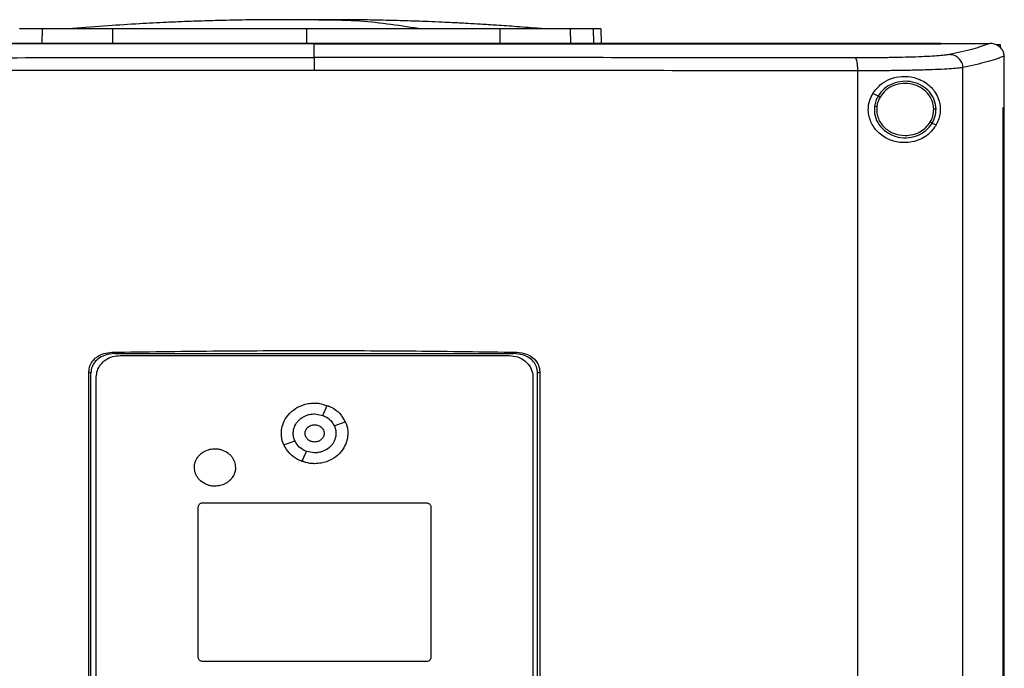
# Model space of a CAD drawing. Extents: x 0.4 to 10.6, y 0.4 to 8.1.
# Drawn here: x 6.9 to 7.4, y 4.1 to 4.4 of the extents above; entities that cross this region are included whole.
import ezdxf

# ---------------------------------------------------------------- set-up
doc = ezdxf.new("R2010")
doc.units = 0
doc.linetypes.add('SLD-SOLID', pattern=[0])
doc.layers.get('0').update_dxf_attribs({"linetype": 'CONTINUOUS'})

msp = doc.modelspace()

# ---------------------------------------------------------------- linework, layer by layer
at = {"color": 8, "linetype": 'SLD-SOLID'}
for p, q in [((6.99983, 4.3835), (6.99423, 4.38331)), ((6.86683, 4.37161), (6.86701, 4.37901)), ((6.90245, 4.37161), (6.90251, 4.37901)), ((6.99983, 4.37901), (6.99983, 4.37161)), ((7.09715, 4.37901), (7.09721, 4.37161)), ((7.13264, 4.37901), (7.13283, 4.37161)), ((7.14412, 4.37901), (7.14431, 4.37161))]:
    msp.add_line(p, q, dxfattribs=at)
at = {"color": 7, "linetype": 'SLD-SOLID'}
for p, q in [((7.00454, 4.38339), (6.99983, 4.3835)), ((6.88222, 4.37911), (6.8816, 4.37904)), ((7.14798, 4.37901), (7.14817, 4.37161)), ((7.00385, 4.37154), (7.00385, 4.37148)), ((7.00385, 4.36449), (7.00385, 4.37148)), ((7.31912, 4.37153), (7.31912, 4.37161)), ((7.31912, 4.37147), (7.31912, 4.37153)), ((7.3439, 4.37159), (7.34378, 4.37159)), ((7.34749, 4.37105), (7.34898, 4.37105)), ((7.34898, 4.37105), (7.34898, 4.36954)), ((7.35107, 4.36517), (7.35107, 4.365)), ((7.35107, 4.33946), (7.35107, 4.365)), ((7.27734, 3.77647), (7.27734, 4.35783)), ((7.3303, 3.7748), (7.3303, 4.3595)), ((7.28495, 4.34647), (7.28755, 4.34517)), ((7.35048, 3.79484), (7.35048, 4.33946)), ((7.35048, 4.33946), (7.35051, 4.33946)), ((7.35051, 3.79484), (7.35051, 4.33946)), ((7.35051, 4.33946), (7.35109, 4.33946)), ((7.35109, 3.79484), (7.35109, 4.33946)), ((7.31487, 4.33156), (7.31681, 4.33059)), ((6.9019, 4.21622), (6.90346, 4.21556)), ((6.90346, 4.21556), (7.10424, 4.21556)), ((6.90606, 4.21458), (7.10191, 4.21458)), ((7.10424, 4.21556), (7.1058, 4.21622)), ((6.89038, 3.9281), (6.89038, 4.20619)), ((6.89145, 4.20574), (6.89038, 4.20619)), ((6.89145, 3.92856), (6.89145, 4.20574)), ((6.89412, 3.93137), (6.89412, 4.20369)), ((7.11386, 4.20369), (7.11386, 3.93137)), ((7.11732, 4.20619), (7.11624, 4.20574)), ((7.11624, 3.92856), (7.11624, 4.20574)), ((7.11732, 4.20619), (7.11732, 3.9281)), ((7.0081, 4.18446), (7.01038, 4.18949)), ((7.00399, 4.18521), (7.0081, 4.18447)), ((7.01392, 4.17916), (7.01943, 4.18124)), ((6.98855, 4.16957), (6.99406, 4.17166)), ((6.99759, 4.16132), (6.99988, 4.16635)), ((7.00399, 4.16561), (6.99988, 4.16635)), ((6.94545, 4.06275), (6.94545, 4.13833)), ((6.94784, 4.14051), (7.06013, 4.14051)), ((7.06251, 4.13833), (7.06251, 4.06275)), ((7.06013, 4.06057), (6.94784, 4.06057))]:
    msp.add_line(p, q, dxfattribs=at)
for points, knots in [([(6.98514, 4.38355), (6.98033, 4.38353), (6.97133, 4.38348), (6.95877, 4.38323), (6.94805, 4.38293), (6.9385, 4.38259), (6.92795, 4.38214), (6.91512, 4.38147), (6.89936, 4.38048), (6.88816, 4.37958), (6.88222, 4.37911)], [0, 0, 0, 0, 0.13988, 0.261969, 0.366085, 0.452529, 0.540292, 0.673169, 0.826403, 1, 1, 1, 1]), ([(6.99445, 4.38356), (6.99313, 4.38356), (6.99033, 4.38356), (6.98655, 4.38355), (6.98338, 4.38355), (6.98243, 4.38354), (6.98193, 4.38354)], [0, 0, 0, 0, 0.214486, 0.4524455, 0.7141986, 1, 1, 1, 1]), ([(6.99983, 4.3835), (6.99963, 4.38351), (6.99922, 4.38352), (6.99807, 4.38353), (6.99658, 4.38354), (6.99481, 4.38355), (6.99284, 4.38355), (6.99079, 4.38356), (6.98874, 4.38356), (6.98757, 4.38356), (6.98696, 4.38356)], [0, 0, 0, 0, 0.104454, 0.21117, 0.32228, 0.439662, 0.564925, 0.699389, 0.844129, 1, 1, 1, 1]), ([(6.99983, 4.3835), (6.99965, 4.38351), (6.9993, 4.38353), (6.99798, 4.38355), (6.99615, 4.38356), (6.99451, 4.38356), (6.99369, 4.38356)], [0, 0, 0, 0, 0.244243, 0.490827, 0.742027, 1, 1, 1, 1]), ([(7.00597, 4.38356), (7.00514, 4.38356), (7.0035, 4.38356), (7.00166, 4.38355), (7.00035, 4.38353), (7, 4.38351), (6.99983, 4.3835)], [0, 0, 0, 0, 0.258062, 0.509275, 0.755822, 1, 1, 1, 1]), ([(7.00571, 4.38355), (7.00538, 4.38355), (7.00446, 4.38355), (7.00301, 4.38354), (7.00155, 4.38353), (7.00042, 4.38352), (7.00002, 4.38351), (6.99983, 4.3835)], [0, 0, 0, 0, 0.125865, 0.359091, 0.579965, 0.792207, 1, 1, 1, 1]), ([(7.01818, 4.38354), (7.01767, 4.38354), (7.01668, 4.38355), (7.01343, 4.38355), (7.00958, 4.38356), (7.00674, 4.38356), (7.00539, 4.38356)], [0, 0, 0, 0, 0.287313, 0.549518, 0.786941, 1, 1, 1, 1]), ([(7.05621, 4.37911), (7.0457, 4.3807), (7.02897, 4.38323), (7.01219, 4.38333), (7.00596, 4.38336)], [0, 0, 0, 0, 0.628205, 1, 1, 1, 1]), ([(7.01256, 4.38356), (7.01196, 4.38356), (7.01096, 4.38356), (7.00974, 4.38356), (7.00926, 4.38356)], [0, 0, 0, 0, 0.60534, 1, 1, 1, 1]), ([(7.11744, 4.37911), (7.11351, 4.37943), (7.10632, 4.38001), (7.09625, 4.38071), (7.08805, 4.38123), (7.08174, 4.38159), (7.07697, 4.38185), (7.07276, 4.38207), (7.06759, 4.38231), (7.06063, 4.38261), (7.05177, 4.38293), (7.04102, 4.38323), (7.02838, 4.38347), (7.01934, 4.38353), (7.01451, 4.38355)], [0, 0, 0, 0, 0.117534, 0.215373, 0.294247, 0.354734, 0.397435, 0.431485, 0.481778, 0.549939, 0.635894, 0.739579, 0.860948, 1, 1, 1, 1]), ([(6.86701, 4.37901), (6.86577, 4.37901), (6.8633, 4.37901), (6.85915, 4.37901), (6.85698, 4.37901), (6.85554, 4.37901)], [0, 0, 0, 0, 0.253924, 0.507848, 1, 1, 1, 1]), ([(6.90251, 4.37901), (6.89965, 4.37901), (6.89386, 4.37901), (6.88605, 4.37901), (6.87908, 4.37901), (6.8737, 4.37901), (6.86961, 4.37901), (6.86788, 4.37901), (6.86701, 4.37901)], [0, 0, 0, 0, 0.175425, 0.355938, 0.531363, 0.711869, 0.854588, 1, 1, 1, 1]), ([(6.99983, 4.37901), (6.99337, 4.37901), (6.98035, 4.37901), (6.96081, 4.37901), (6.94122, 4.37901), (6.92171, 4.37901), (6.90892, 4.37901), (6.90251, 4.37901)], [0, 0, 0, 0, 0.1959, 0.394956, 0.594782, 0.796987, 1, 1, 1, 1]), ([(7.09715, 4.37901), (7.09096, 4.37901), (7.0785, 4.37901), (7.05933, 4.37901), (7.03975, 4.37901), (7.01988, 4.37901), (7.00652, 4.37901), (6.99983, 4.37901)], [0, 0, 0, 0, 0.195901, 0.394956, 0.594782, 0.796987, 1, 1, 1, 1]), ([(7.13264, 4.37901), (7.13157, 4.37901), (7.12939, 4.37901), (7.12435, 4.37901), (7.11812, 4.37901), (7.11129, 4.37901), (7.10422, 4.37901), (7.09952, 4.37901), (7.09715, 4.37901)], [0, 0, 0, 0, 0.175426, 0.355938, 0.531363, 0.711869, 0.854589, 1, 1, 1, 1]), ([(7.11865, 4.37903), (7.11863, 4.37903), (7.11852, 4.37904), (7.11791, 4.37908), (7.11744, 4.37911)], [0, 0, 0, 0, 0.208306, 1, 1, 1, 1]), ([(7.14412, 4.37901), (7.14342, 4.37901), (7.14201, 4.37901), (7.1385, 4.37901), (7.13497, 4.37901), (7.13264, 4.37901)], [0, 0, 0, 0, 0.253924, 0.507848, 1, 1, 1, 1]), ([(7.14798, 4.37901), (7.14793, 4.37901), (7.14782, 4.37901), (7.14686, 4.37901), (7.14521, 4.37901), (7.14412, 4.37901)], [0, 0, 0, 0, 0.253927, 0.507853, 1, 1, 1, 1]), ([(7.31912, 4.37161), (7.29982, 4.37161), (7.26123, 4.37161), (7.20264, 4.37161), (7.1437, 4.37161), (7.08447, 4.37161), (7.02508, 4.37161), (6.96677, 4.37161), (6.90967, 4.37161), (6.85387, 4.37161), (6.79835, 4.37161), (6.74315, 4.37161), (6.70677, 4.37161), (6.68857, 4.37161)], [0, 0, 0, 0, 0.093376, 0.186726, 0.280055, 0.373369, 0.466675, 0.559979, 0.647956, 0.735941, 0.82394, 0.911958, 1, 1, 1, 1]), ([(7.00385, 4.37148), (7.00363, 4.37148), (7.00254, 4.37148), (7.00058, 4.37148), (6.99797, 4.37148), (6.99536, 4.37148), (6.99275, 4.37148), (6.99014, 4.37148), (6.98753, 4.37148), (6.98492, 4.37148), (6.98231, 4.37148), (6.9797, 4.37148), (6.97709, 4.37148), (6.97448, 4.37148), (6.97187, 4.37148), (6.96927, 4.37148), (6.96709, 4.37148), (6.96492, 4.37148), (6.96274, 4.37148), (6.96013, 4.37148), (6.95752, 4.37148), (6.95492, 4.37148), (6.95231, 4.37148), (6.9497, 4.37148), (6.94709, 4.37148), (6.94448, 4.37148), (6.94188, 4.37148), (6.9397, 4.37148), (6.93753, 4.37148), (6.93536, 4.37148), (6.93275, 4.37148), (6.93015, 4.37148), (6.92754, 4.37148), (6.92493, 4.37148), (6.92233, 4.37148), (6.91972, 4.37148), (6.91712, 4.37148), (6.91451, 4.37148), (6.91234, 4.37148), (6.91017, 4.37148), (6.908, 4.37148), (6.9054, 4.37148), (6.9028, 4.37148), (6.9002, 4.37148), (6.89759, 4.37148), (6.89499, 4.37148), (6.89239, 4.37148), (6.88979, 4.37148), (6.88763, 4.37148), (6.88546, 4.37148), (6.88329, 4.37148), (6.88069, 4.37148), (6.87809, 4.37148), (6.8755, 4.37148), (6.8729, 4.37148), (6.8703, 4.37148), (6.86771, 4.37148), (6.86511, 4.37148), (6.86252, 4.37148), (6.86035, 4.37148), (6.85819, 4.37148), (6.85603, 4.37148), (6.85344, 4.37148), (6.85084, 4.37148), (6.84825, 4.37148), (6.84566, 4.37148), (6.84307, 4.37147), (6.84048, 4.37147), (6.83789, 4.37147), (6.83573, 4.37147), (6.83357, 4.37147), (6.83142, 4.37148), (6.82883, 4.37147), (6.82624, 4.37147), (6.82366, 4.37147), (6.82107, 4.37147), (6.81849, 4.37147), (6.81591, 4.37147), (6.81332, 4.37147), (6.81074, 4.37147), (6.80859, 4.37147), (6.80644, 4.37147), (6.80429, 4.37147), (6.80171, 4.37147), (6.79913, 4.37147), (6.79655, 4.37147), (6.79398, 4.37147), (6.7914, 4.37147), (6.78883, 4.37147), (6.78625, 4.37147), (6.78368, 4.37147), (6.78153, 4.37147), (6.77939, 4.37147), (6.77725, 4.37147), (6.77468, 4.37147), (6.77211, 4.37147), (6.76954, 4.37147), (6.76697, 4.37147), (6.7644, 4.37147), (6.76184, 4.37147), (6.75927, 4.37147), (6.75714, 4.37147), (6.755, 4.37147), (6.75287, 4.37147), (6.75031, 4.37147), (6.74774, 4.37147), (6.74519, 4.37147), (6.74263, 4.37147), (6.74007, 4.37147), (6.73751, 4.37147), (6.73496, 4.37147), (6.7324, 4.37147), (6.73028, 4.37147), (6.72815, 4.37147), (6.72602, 4.37147), (6.72347, 4.37147), (6.72092, 4.37147), (6.71838, 4.37147), (6.71583, 4.37147), (6.71328, 4.37147), (6.71074, 4.37147), (6.7082, 4.37147), (6.70565, 4.37147), (6.70354, 4.37147), (6.70142, 4.37147), (6.6993, 4.37147), (6.69677, 4.37147), (6.69423, 4.37147), (6.6915, 4.37147), (6.68961, 4.37147), (6.68857, 4.37147)], [0, 0, 0, 0, 0.00205, 0.010247, 0.018445, 0.026643, 0.034841, 0.043039, 0.051237, 0.059435, 0.067633, 0.075831, 0.084029, 0.092227, 0.100425, 0.108623, 0.116821, 0.12092, 0.129118, 0.137316, 0.145514, 0.153711, 0.16191, 0.170107, 0.178305, 0.186503, 0.194701, 0.202899, 0.206998, 0.215196, 0.223394, 0.231592, 0.23979, 0.247988, 0.256186, 0.264384, 0.272582, 0.28078, 0.288978, 0.293077, 0.301275, 0.309473, 0.317671, 0.325869, 0.334067, 0.342265, 0.350462, 0.35866, 0.366858, 0.370957, 0.379155, 0.387353, 0.395551, 0.403749, 0.411947, 0.420145, 0.428343, 0.436541, 0.444739, 0.452937, 0.457036, 0.465234, 0.473432, 0.48163, 0.489828, 0.498026, 0.506224, 0.514422, 0.522619, 0.530817, 0.534916, 0.543114, 0.551312, 0.55951, 0.567708, 0.575906, 0.584104, 0.592302, 0.6005, 0.608698, 0.616896, 0.620995, 0.629193, 0.637391, 0.645589, 0.653787, 0.661985, 0.670183, 0.678381, 0.686579, 0.694777, 0.702974, 0.707073, 0.715271, 0.723469, 0.731667, 0.739865, 0.748063, 0.756261, 0.764459, 0.772657, 0.780855, 0.784954, 0.793152, 0.80135, 0.809548, 0.817746, 0.825944, 0.834142, 0.84234, 0.850538, 0.858736, 0.866933, 0.871032, 0.87923, 0.887428, 0.895626, 0.903824, 0.912022, 0.92022, 0.928418, 0.936616, 0.944814, 0.953012, 0.957111, 0.965309, 0.973507, 0.981705, 0.989903, 1, 1, 1, 1]), ([(7.00385, 4.37154), (7.00363, 4.37154), (7.00254, 4.37154), (7.00058, 4.37154), (6.99797, 4.37154), (6.99536, 4.37154), (6.99275, 4.37154), (6.99014, 4.37154), (6.98753, 4.37154), (6.98492, 4.37154), (6.98231, 4.37154), (6.9797, 4.37154), (6.97709, 4.37154), (6.97448, 4.37154), (6.97187, 4.37154), (6.96927, 4.37154), (6.96709, 4.37154), (6.96492, 4.37154), (6.96274, 4.37154), (6.96013, 4.37154), (6.95752, 4.37154), (6.95492, 4.37154), (6.95231, 4.37154), (6.9497, 4.37154), (6.94709, 4.37154), (6.94448, 4.37154), (6.94188, 4.37154), (6.9397, 4.37154), (6.93753, 4.37154), (6.93536, 4.37154), (6.93275, 4.37154), (6.93015, 4.37154), (6.92754, 4.37154), (6.92493, 4.37154), (6.92233, 4.37154), (6.91972, 4.37154), (6.91712, 4.37154), (6.91451, 4.37154), (6.91234, 4.37154), (6.91017, 4.37154), (6.908, 4.37154), (6.9054, 4.37154), (6.9028, 4.37154), (6.9002, 4.37154), (6.89759, 4.37154), (6.89499, 4.37154), (6.89239, 4.37154), (6.88979, 4.37154), (6.88763, 4.37154), (6.88546, 4.37154), (6.88329, 4.37154), (6.88069, 4.37154), (6.87809, 4.37154), (6.8755, 4.37154), (6.8729, 4.37154), (6.8703, 4.37154), (6.86771, 4.37154), (6.86511, 4.37154), (6.86252, 4.37154), (6.86035, 4.37154), (6.85819, 4.37154), (6.85603, 4.37154), (6.85344, 4.37154), (6.85084, 4.37154), (6.84825, 4.37154), (6.84566, 4.37154), (6.84307, 4.37154), (6.84048, 4.37154), (6.83789, 4.37154), (6.83573, 4.37154), (6.83357, 4.37154), (6.83142, 4.37153), (6.82883, 4.37154), (6.82624, 4.37154), (6.82366, 4.37154), (6.82107, 4.37154), (6.81849, 4.37154), (6.81591, 4.37154), (6.81332, 4.37153), (6.81074, 4.37153), (6.80859, 4.37153), (6.80644, 4.37153), (6.80429, 4.37153), (6.80171, 4.37153), (6.79913, 4.37153), (6.79655, 4.37153), (6.79398, 4.37153), (6.7914, 4.37153), (6.78883, 4.37153), (6.78625, 4.37153), (6.78368, 4.37153), (6.78153, 4.37153), (6.77939, 4.37153), (6.77725, 4.37153), (6.77468, 4.37153), (6.77211, 4.37153), (6.76954, 4.37153), (6.76697, 4.37153), (6.7644, 4.37153), (6.76184, 4.37153), (6.75927, 4.37153), (6.75714, 4.37153), (6.755, 4.37153), (6.75287, 4.37153), (6.75031, 4.37153), (6.74774, 4.37153), (6.74519, 4.37153), (6.74263, 4.37153), (6.74007, 4.37153), (6.73751, 4.37153), (6.73496, 4.37153), (6.7324, 4.37153), (6.73028, 4.37153), (6.72815, 4.37153), (6.72602, 4.37153), (6.72347, 4.37153), (6.72092, 4.37153), (6.71838, 4.37153), (6.71583, 4.37153), (6.71328, 4.37153), (6.71074, 4.37153), (6.7082, 4.37153), (6.70565, 4.37153), (6.70354, 4.37153), (6.70142, 4.37153), (6.6993, 4.37153), (6.69677, 4.37153), (6.69414, 4.37153), (6.69142, 4.37153), (6.68955, 4.37153), (6.68862, 4.37153)], [0, 0, 0, 0, 0.00205, 0.010249, 0.018448, 0.026647, 0.034846, 0.043045, 0.051244, 0.059443, 0.067643, 0.075842, 0.084041, 0.09224, 0.100439, 0.108638, 0.116837, 0.120937, 0.129136, 0.137335, 0.145534, 0.153733, 0.161932, 0.170131, 0.178331, 0.18653, 0.194729, 0.202928, 0.207027, 0.215226, 0.223426, 0.231625, 0.239824, 0.248023, 0.256222, 0.264421, 0.27262, 0.280819, 0.289019, 0.293118, 0.301317, 0.309516, 0.317715, 0.325914, 0.334113, 0.342313, 0.350512, 0.358711, 0.36691, 0.371009, 0.379209, 0.387408, 0.395607, 0.403806, 0.412005, 0.420204, 0.428403, 0.436602, 0.444801, 0.453, 0.4571, 0.465299, 0.473498, 0.481697, 0.489897, 0.498095, 0.506295, 0.514494, 0.522693, 0.530892, 0.534992, 0.543191, 0.55139, 0.559589, 0.567788, 0.575987, 0.584186, 0.592385, 0.600584, 0.608784, 0.616983, 0.621082, 0.629281, 0.63748, 0.645679, 0.653879, 0.662078, 0.670277, 0.678476, 0.686675, 0.694874, 0.703073, 0.707173, 0.715372, 0.723571, 0.73177, 0.739969, 0.748168, 0.756367, 0.764567, 0.772766, 0.780965, 0.785064, 0.793263, 0.801462, 0.809662, 0.817861, 0.82606, 0.834259, 0.842458, 0.850657, 0.858856, 0.867055, 0.871155, 0.879354, 0.887553, 0.895752, 0.903951, 0.91215, 0.920349, 0.928548, 0.936748, 0.944947, 0.953146, 0.957245, 0.965444, 0.973644, 0.981843, 0.990921, 1, 1, 1, 1]), ([(7.31912, 4.37153), (7.31891, 4.37153), (7.31786, 4.37153), (7.31596, 4.37153), (7.31343, 4.37153), (7.3109, 4.37153), (7.30836, 4.37153), (7.30583, 4.37153), (7.30329, 4.37153), (7.30075, 4.37153), (7.29821, 4.37153), (7.29567, 4.37153), (7.29313, 4.37153), (7.29059, 4.37153), (7.28804, 4.37153), (7.2855, 4.37153), (7.28295, 4.37153), (7.28083, 4.37153), (7.27871, 4.37153), (7.27658, 4.37153), (7.27403, 4.37153), (7.27148, 4.37153), (7.26893, 4.37153), (7.26638, 4.37153), (7.26382, 4.37153), (7.26127, 4.37153), (7.25871, 4.37153), (7.25615, 4.37153), (7.25402, 4.37153), (7.25189, 4.37153), (7.24976, 4.37153), (7.2472, 4.37153), (7.24463, 4.37153), (7.24207, 4.37153), (7.23951, 4.37153), (7.23694, 4.37153), (7.23438, 4.37153), (7.23181, 4.37153), (7.22925, 4.37153), (7.22711, 4.37153), (7.22496, 4.37153), (7.22282, 4.37153), (7.22025, 4.37153), (7.21768, 4.37153), (7.21511, 4.37153), (7.21254, 4.37153), (7.20996, 4.37153), (7.20739, 4.37153), (7.20481, 4.37153), (7.20224, 4.37153), (7.20009, 4.37153), (7.19794, 4.37153), (7.1958, 4.37153), (7.19322, 4.37154), (7.19064, 4.37154), (7.18806, 4.37154), (7.18548, 4.37154), (7.18289, 4.37154), (7.18031, 4.37154), (7.17773, 4.37154), (7.17515, 4.37153), (7.17299, 4.37154), (7.17084, 4.37154), (7.16868, 4.37154), (7.1661, 4.37154), (7.16351, 4.37154), (7.16092, 4.37154), (7.15833, 4.37154), (7.15575, 4.37154), (7.15316, 4.37154), (7.15057, 4.37154), (7.14798, 4.37154), (7.14582, 4.37154), (7.14366, 4.37154), (7.1415, 4.37154), (7.13891, 4.37154), (7.13631, 4.37154), (7.13372, 4.37154), (7.13113, 4.37154), (7.12853, 4.37154), (7.12594, 4.37154), (7.12334, 4.37154), (7.12074, 4.37154), (7.11858, 4.37154), (7.11642, 4.37154), (7.11425, 4.37154), (7.11166, 4.37154), (7.10906, 4.37154), (7.10646, 4.37154), (7.10386, 4.37154), (7.10126, 4.37154), (7.09866, 4.37154), (7.09606, 4.37154), (7.09346, 4.37154), (7.09129, 4.37154), (7.08913, 4.37154), (7.08696, 4.37154), (7.08436, 4.37154), (7.08176, 4.37154), (7.07915, 4.37154), (7.07655, 4.37154), (7.07395, 4.37154), (7.07135, 4.37154), (7.06874, 4.37154), (7.06614, 4.37154), (7.06397, 4.37154), (7.0618, 4.37154), (7.05963, 4.37154), (7.05703, 4.37154), (7.05442, 4.37154), (7.05182, 4.37154), (7.04921, 4.37154), (7.04661, 4.37154), (7.044, 4.37154), (7.0414, 4.37154), (7.03879, 4.37154), (7.03662, 4.37154), (7.03445, 4.37154), (7.03228, 4.37154), (7.02967, 4.37154), (7.02706, 4.37154), (7.02446, 4.37154), (7.02185, 4.37154), (7.01925, 4.37154), (7.01664, 4.37154), (7.01403, 4.37154), (7.01186, 4.37154), (7.00969, 4.37154), (7.00716, 4.37154), (7.00507, 4.37154), (7.00385, 4.37154)], [0, 0, 0, 0, 0.0020466, 0.0102327, 0.0184188, 0.026605, 0.0347912, 0.0429773, 0.0511636, 0.0593497, 0.0675358, 0.0757221, 0.0839082, 0.0920943, 0.1002805, 0.1084667, 0.1166529, 0.124839, 0.1289321, 0.1371183, 0.1453044, 0.1534906, 0.1616767, 0.1698629, 0.1780491, 0.1862353, 0.1944214, 0.2026076, 0.2107937, 0.2148868, 0.223073, 0.2312591, 0.2394453, 0.2476315, 0.2558177, 0.2640038, 0.27219, 0.2803761, 0.2885623, 0.2967484, 0.3008416, 0.3090277, 0.3172138, 0.3254001, 0.3335863, 0.3417724, 0.3499586, 0.3581447, 0.3663308, 0.3745171, 0.3827032, 0.3867963, 0.3949824, 0.4031686, 0.4113547, 0.4195409, 0.4277271, 0.4359132, 0.4440994, 0.4522857, 0.4604717, 0.4686579, 0.4727509, 0.4809371, 0.4891234, 0.4973095, 0.5054957, 0.5136818, 0.5218681, 0.5300542, 0.5382402, 0.5464266, 0.5546126, 0.5587056, 0.566892, 0.5750781, 0.5832643, 0.5914505, 0.5996366, 0.6078228, 0.6160089, 0.624195, 0.6323813, 0.6405674, 0.6446604, 0.6528466, 0.6610328, 0.669219, 0.677405, 0.6855913, 0.6937775, 0.7019635, 0.7101498, 0.718336, 0.7265222, 0.7306153, 0.7388014, 0.7469874, 0.7551737, 0.76336, 0.771546, 0.7797322, 0.7879184, 0.7961046, 0.8042907, 0.8124767, 0.81657, 0.8247561, 0.8329423, 0.8411284, 0.8493145, 0.8575008, 0.865687, 0.8738731, 0.8820593, 0.8902455, 0.8984314, 0.9025246, 0.9107108, 0.918897, 0.9270832, 0.9352694, 0.9434555, 0.9516416, 0.9598279, 0.9680139, 0.9762001, 0.9802931, 0.9884794, 1, 1, 1, 1]), ([(7.00385, 4.37148), (7.00406, 4.37148), (7.00515, 4.37148), (7.00711, 4.37148), (7.00971, 4.37148), (7.01232, 4.37148), (7.01493, 4.37148), (7.01753, 4.37148), (7.02014, 4.37148), (7.02274, 4.37148), (7.02535, 4.37148), (7.02796, 4.37148), (7.03056, 4.37148), (7.03317, 4.37148), (7.03577, 4.37148), (7.03838, 4.37148), (7.04099, 4.37148), (7.04316, 4.37148), (7.04533, 4.37148), (7.0475, 4.37148), (7.0501, 4.37148), (7.05271, 4.37148), (7.05531, 4.37148), (7.05792, 4.37148), (7.06052, 4.37148), (7.06313, 4.37148), (7.06573, 4.37148), (7.06833, 4.37148), (7.0705, 4.37148), (7.07267, 4.37148), (7.07484, 4.37148), (7.07744, 4.37148), (7.08005, 4.37148), (7.08265, 4.37148), (7.08525, 4.37148), (7.08785, 4.37148), (7.09045, 4.37148), (7.09305, 4.37148), (7.09565, 4.37148), (7.09782, 4.37148), (7.09999, 4.37148), (7.10215, 4.37148), (7.10475, 4.37148), (7.10735, 4.37148), (7.10995, 4.37148), (7.11255, 4.37148), (7.11514, 4.37148), (7.11774, 4.37148), (7.12034, 4.37148), (7.12293, 4.37148), (7.1251, 4.37148), (7.12726, 4.37148), (7.12942, 4.37148), (7.13201, 4.37148), (7.13461, 4.37148), (7.1372, 4.37148), (7.13979, 4.37148), (7.14239, 4.37148), (7.14498, 4.37148), (7.14757, 4.37148), (7.14973, 4.37148), (7.15189, 4.37148), (7.15404, 4.37148), (7.15663, 4.37148), (7.15922, 4.37148), (7.16181, 4.37148), (7.1644, 4.37147), (7.16698, 4.37147), (7.16957, 4.37147), (7.17215, 4.37147), (7.17474, 4.37147), (7.17689, 4.37148), (7.17904, 4.37147), (7.1812, 4.37147), (7.18378, 4.37147), (7.18636, 4.37147), (7.18894, 4.37147), (7.19152, 4.37147), (7.1941, 4.37147), (7.19668, 4.37147), (7.19926, 4.37147), (7.20183, 4.37147), (7.20398, 4.37147), (7.20613, 4.37147), (7.20827, 4.37147), (7.21085, 4.37147), (7.21342, 4.37147), (7.21599, 4.37147), (7.21856, 4.37147), (7.22113, 4.37147), (7.2237, 4.37147), (7.22627, 4.37147), (7.22884, 4.37147), (7.23098, 4.37147), (7.23312, 4.37147), (7.23526, 4.37147), (7.23782, 4.37147), (7.24039, 4.37147), (7.24295, 4.37147), (7.24551, 4.37147), (7.24807, 4.37147), (7.25063, 4.37147), (7.25319, 4.37147), (7.25575, 4.37147), (7.25788, 4.37147), (7.26001, 4.37147), (7.26214, 4.37147), (7.2647, 4.37147), (7.26725, 4.37147), (7.2698, 4.37147), (7.27236, 4.37147), (7.27491, 4.37147), (7.27746, 4.37147), (7.28, 4.37147), (7.28255, 4.37147), (7.28467, 4.37147), (7.28679, 4.37147), (7.28891, 4.37147), (7.29146, 4.37147), (7.294, 4.37147), (7.29654, 4.37147), (7.29908, 4.37147), (7.30162, 4.37147), (7.30416, 4.37147), (7.30669, 4.37147), (7.30923, 4.37147), (7.31134, 4.37147), (7.31345, 4.37147), (7.31591, 4.37147), (7.31794, 4.37147), (7.31912, 4.37147)], [0, 0, 0, 0, 0.002047, 0.010233, 0.018419, 0.026605, 0.034791, 0.042978, 0.051164, 0.05935, 0.067536, 0.075722, 0.083908, 0.092094, 0.100281, 0.108467, 0.116653, 0.124839, 0.128932, 0.137118, 0.145304, 0.153491, 0.161677, 0.169863, 0.178049, 0.186235, 0.194421, 0.202608, 0.210794, 0.214887, 0.223073, 0.231259, 0.239445, 0.247631, 0.255818, 0.264004, 0.27219, 0.280376, 0.288562, 0.296749, 0.300842, 0.309028, 0.317214, 0.3254, 0.333586, 0.341772, 0.349959, 0.358145, 0.366331, 0.374517, 0.382703, 0.386796, 0.394983, 0.403169, 0.411355, 0.419541, 0.427727, 0.435913, 0.444099, 0.452286, 0.460472, 0.464565, 0.472751, 0.480937, 0.489123, 0.49731, 0.505496, 0.513682, 0.521868, 0.530054, 0.53824, 0.546426, 0.55052, 0.558706, 0.566892, 0.575078, 0.583264, 0.59145, 0.599637, 0.607823, 0.616009, 0.624195, 0.632381, 0.636474, 0.64466, 0.652847, 0.661033, 0.669219, 0.677405, 0.685591, 0.693777, 0.701964, 0.71015, 0.718336, 0.722429, 0.730615, 0.738801, 0.746988, 0.755174, 0.76336, 0.771546, 0.779732, 0.787918, 0.796105, 0.804291, 0.808384, 0.81657, 0.824756, 0.832942, 0.841128, 0.849315, 0.857501, 0.865687, 0.873873, 0.882059, 0.890245, 0.894339, 0.902525, 0.910711, 0.918897, 0.927083, 0.935269, 0.943455, 0.951642, 0.959828, 0.968014, 0.9762, 0.980293, 0.988479, 1, 1, 1, 1]), ([(7.31912, 4.37159), (7.32373, 4.37159), (7.33197, 4.37159), (7.34017, 4.37159), (7.34378, 4.37159)], [0, 0, 0, 0, 0.559982, 1, 1, 1, 1]), ([(7.34378, 4.37159), (7.34118, 4.37065), (7.33597, 4.36877), (7.32759, 4.36694), (7.3234, 4.36603)], [0, 0, 0, 0, 0.498737, 1, 1, 1, 1]), ([(7.35107, 4.36517), (7.35098, 4.36586), (7.35081, 4.36723), (7.34969, 4.36907), (7.34838, 4.37022), (7.3468, 4.37109), (7.34535, 4.37153), (7.34425, 4.37157), (7.3439, 4.37159)], [0, 0, 0, 0, 0.193422, 0.386599, 0.587504, 0.672346, 0.895636, 1, 1, 1, 1]), ([(7.3234, 4.36603), (7.32265, 4.3659), (7.32115, 4.36565), (7.31736, 4.36531), (7.31251, 4.36502), (7.3066, 4.36477), (7.29982, 4.36458), (7.29236, 4.36444), (7.28443, 4.36436), (7.27886, 4.36436), (7.2761, 4.36435)], [0, 0, 0, 0, 0.125679, 0.252352, 0.379407, 0.506138, 0.631899, 0.756265, 0.878989, 1, 1, 1, 1]), ([(7.3303, 4.3595), (7.33027, 4.35992), (7.33021, 4.36077), (7.32965, 4.3624), (7.32835, 4.3642), (7.32606, 4.36569), (7.32429, 4.36591), (7.3234, 4.36603)], [0, 0, 0, 0, 0.119773, 0.240412, 0.485727, 0.739758, 1, 1, 1, 1]), ([(6.73159, 4.36435), (6.75405, 4.36438), (6.79899, 4.36442), (6.86702, 4.36446), (6.93535, 4.36449), (6.98101, 4.36449), (7.00385, 4.36449)], [0, 0, 0, 0, 0.249818, 0.499793, 0.749871, 1, 1, 1, 1]), ([(7.00385, 4.36449), (7.00385, 4.36436), (7.00385, 4.3641), (7.00385, 4.3626), (7.00385, 4.36082), (7.00385, 4.35921), (7.00385, 4.35838), (7.00385, 4.35797)], [0, 0, 0, 0, 0.262007, 0.516632, 0.761234, 0.881117, 1, 1, 1, 1]), ([(7.2761, 4.36435), (7.25364, 4.36438), (7.20871, 4.36442), (7.14067, 4.36446), (7.07235, 4.36449), (7.02668, 4.36449), (7.00385, 4.36449)], [0, 0, 0, 0, 0.249818, 0.499793, 0.749871, 1, 1, 1, 1]), ([(7.27734, 4.35783), (7.27734, 4.35824), (7.27733, 4.35907), (7.27724, 4.36068), (7.277, 4.36246), (7.27659, 4.36396), (7.27627, 4.36422), (7.2761, 4.36435)], [0, 0, 0, 0, 0.118916, 0.238833, 0.483461, 0.738055, 1, 1, 1, 1]), ([(7.35107, 4.36517), (7.34844, 4.36422), (7.34317, 4.36229), (7.3346, 4.36043), (7.3303, 4.3595)], [0, 0, 0, 0, 0.498709, 1, 1, 1, 1]), ([(7.00385, 4.35797), (6.98091, 4.35797), (6.93503, 4.35796), (6.8664, 4.35794), (6.79805, 4.35789), (6.75291, 4.35785), (6.73035, 4.35783)], [0, 0, 0, 0, 0.25013, 0.500208, 0.750183, 1, 1, 1, 1]), ([(7.27734, 4.35783), (7.25478, 4.35785), (7.20964, 4.35789), (7.1413, 4.35794), (7.07266, 4.35796), (7.02679, 4.35797), (7.00385, 4.35797)], [0, 0, 0, 0, 0.249817, 0.499792, 0.74987, 1, 1, 1, 1]), ([(7.3303, 4.3595), (7.32946, 4.35937), (7.32779, 4.35912), (7.32354, 4.35879), (7.31811, 4.35849), (7.31149, 4.35824), (7.30391, 4.35805), (7.29555, 4.35792), (7.28667, 4.35784), (7.28044, 4.35783), (7.27734, 4.35783)], [0, 0, 0, 0, 0.125682, 0.252359, 0.379418, 0.506151, 0.631912, 0.756276, 0.878996, 1, 1, 1, 1]), ([(7.28495, 4.34647), (7.28629, 4.3482), (7.28879, 4.35139), (7.2941, 4.35411), (7.29983, 4.35532), (7.30624, 4.35466), (7.31202, 4.35193), (7.31599, 4.34791), (7.31806, 4.34381), (7.31893, 4.34017), (7.31892, 4.33671), (7.31821, 4.33339), (7.31731, 4.33159), (7.31681, 4.33059)], [0, 0, 0, 0, 0.107394, 0.199022, 0.30437, 0.427851, 0.574627, 0.700592, 0.773468, 0.830538, 0.888015, 0.937934, 1, 1, 1, 1]), ([(7.31677, 4.33861), (7.31658, 4.34016), (7.31619, 4.34331), (7.31353, 4.34743), (7.3097, 4.35057), (7.30497, 4.35241), (7.29985, 4.35277), (7.2949, 4.3516), (7.29048, 4.3491), (7.28852, 4.34647), (7.28755, 4.34517)], [0, 0, 0, 0, 0.118648, 0.239721, 0.364397, 0.492343, 0.621931, 0.750917, 0.87728, 1, 1, 1, 1]), ([(7.31558, 4.33859), (7.3154, 4.34003), (7.31504, 4.34293), (7.31258, 4.34674), (7.30905, 4.34964), (7.30468, 4.35133), (7.29995, 4.35166), (7.29538, 4.35059), (7.29131, 4.34828), (7.28949, 4.34585), (7.2886, 4.34465)], [0, 0, 0, 0, 0.118645, 0.239714, 0.364393, 0.492342, 0.621935, 0.750924, 0.877285, 1, 1, 1, 1]), ([(7.31681, 4.33059), (7.31576, 4.32913), (7.31311, 4.32543), (7.30806, 4.32278), (7.30275, 4.32165), (7.29788, 4.32168), (7.2922, 4.32325), (7.28679, 4.32716), (7.28343, 4.3325), (7.28237, 4.33801), (7.28304, 4.34279), (7.28437, 4.34537), (7.28495, 4.34647)], [0, 0, 0, 0, 0.106955, 0.27069, 0.353353, 0.435909, 0.552226, 0.669239, 0.769477, 0.857034, 0.938831, 1, 1, 1, 1]), ([(7.28755, 4.34517), (7.28712, 4.34437), (7.28626, 4.34276), (7.28593, 4.34097), (7.28576, 4.34008)], [0, 0, 0, 0, 0.5027, 1, 1, 1, 1]), ([(7.2886, 4.34465), (7.2882, 4.34391), (7.28741, 4.34242), (7.2871, 4.34077), (7.28694, 4.33995)], [0, 0, 0, 0, 0.502694, 1, 1, 1, 1]), ([(7.28755, 4.34517), (7.28757, 4.34516), (7.28762, 4.34514), (7.2879, 4.345), (7.28824, 4.34483), (7.28848, 4.34471), (7.2886, 4.34465)], [0, 0, 0, 0, 0.284145, 0.564969, 0.783324, 1, 1, 1, 1]), ([(7.28576, 4.34008), (7.28572, 4.33844), (7.28565, 4.33512), (7.28791, 4.33049), (7.29159, 4.32685), (7.29641, 4.32457), (7.30176, 4.3239), (7.30703, 4.32492), (7.31175, 4.32744), (7.31384, 4.3302), (7.31487, 4.33156)], [0, 0, 0, 0, 0.118618, 0.238983, 0.362916, 0.490541, 0.620337, 0.749881, 0.876851, 1, 1, 1, 1]), ([(7.28576, 4.34008), (7.28578, 4.34008), (7.28583, 4.34007), (7.2861, 4.34004), (7.28649, 4.34), (7.28679, 4.33997), (7.28694, 4.33995)], [0, 0, 0, 0, 0.2520134, 0.5028175, 0.7519843, 1, 1, 1, 1]), ([(7.28694, 4.33995), (7.28688, 4.33903), (7.28676, 4.33717), (7.2874, 4.33442), (7.28861, 4.33186), (7.29039, 4.32959), (7.29265, 4.32773), (7.29617, 4.3258), (7.29919, 4.32548), (7.30121, 4.32526)], [0, 0, 0, 0, 0.119748, 0.239944, 0.361559, 0.485296, 0.611447, 0.739873, 1, 1, 1, 1]), ([(7.31382, 4.33208), (7.31435, 4.33311), (7.31539, 4.33516), (7.31552, 4.33745), (7.31558, 4.33859)], [0, 0, 0, 0, 0.5029613, 1, 1, 1, 1]), ([(7.31487, 4.33156), (7.31544, 4.33268), (7.31657, 4.33489), (7.3167, 4.33738), (7.31677, 4.33861)], [0, 0, 0, 0, 0.502945, 1, 1, 1, 1]), ([(7.31677, 4.33861), (7.31675, 4.33861), (7.31669, 4.33861), (7.31637, 4.3386), (7.31598, 4.3386), (7.31571, 4.33859), (7.31558, 4.33859)], [0, 0, 0, 0, 0.281677, 0.561849, 0.781309, 1, 1, 1, 1]), ([(7.30121, 4.32526), (7.30249, 4.32535), (7.30504, 4.32553), (7.30859, 4.32696), (7.31168, 4.3291), (7.31311, 4.3311), (7.31382, 4.33208)], [0, 0, 0, 0, 0.256347, 0.509573, 0.757682, 1, 1, 1, 1]), ([(7.31382, 4.33208), (7.31396, 4.33202), (7.31423, 4.33188), (7.31457, 4.33171), (7.31481, 4.33159), (7.31485, 4.33157), (7.31487, 4.33156)], [0, 0, 0, 0, 0.2458965, 0.4942069, 0.7458633, 1, 1, 1, 1]), ([(6.9019, 4.21622), (6.91883, 4.21646), (6.95269, 4.21695), (7.00367, 4.21714), (7.05474, 4.21695), (7.08878, 4.21646), (7.1058, 4.21622)], [0, 0, 0, 0, 0.249352, 0.498704, 0.749352, 1, 1, 1, 1]), ([(6.89038, 4.20619), (6.89049, 4.20728), (6.8907, 4.20939), (6.89236, 4.21216), (6.89479, 4.21432), (6.89806, 4.21586), (6.90056, 4.21609), (6.9019, 4.21622)], [0, 0, 0, 0, 0.190511, 0.372077, 0.556602, 0.762593, 1, 1, 1, 1]), ([(6.90346, 4.21556), (6.90169, 4.2154), (6.89864, 4.21513), (6.89497, 4.21307), (6.89263, 4.21051), (6.89157, 4.20793), (6.89148, 4.20629), (6.89145, 4.20574)], [0, 0, 0, 0, 0.305927, 0.528344, 0.715459, 0.903316, 1, 1, 1, 1]), ([(6.89412, 4.20369), (6.89423, 4.20481), (6.89445, 4.20706), (6.89619, 4.21011), (6.89882, 4.21257), (6.90224, 4.21426), (6.90479, 4.21447), (6.90606, 4.21458)], [0, 0, 0, 0, 0.187494, 0.37557, 0.573202, 0.787145, 1, 1, 1, 1]), ([(7.10191, 4.21458), (7.10338, 4.21444), (7.10632, 4.21415), (7.11014, 4.21192), (7.11277, 4.20874), (7.11377, 4.20578), (7.11384, 4.20411), (7.11386, 4.20369)], [0, 0, 0, 0, 0.245281, 0.490986, 0.720197, 0.92818, 1, 1, 1, 1]), ([(7.11624, 4.20574), (7.11613, 4.20682), (7.11591, 4.20889), (7.11424, 4.21157), (7.11185, 4.21364), (7.10845, 4.21523), (7.10577, 4.21544), (7.10424, 4.21556)], [0, 0, 0, 0, 0.187788, 0.358662, 0.534179, 0.735068, 1, 1, 1, 1]), ([(7.1058, 4.21622), (7.10743, 4.21604), (7.11034, 4.21573), (7.11403, 4.21357), (7.1164, 4.21071), (7.11725, 4.20802), (7.1173, 4.20656), (7.11732, 4.20619)], [0, 0, 0, 0, 0.2893971, 0.5142964, 0.7405014, 0.9355209, 1, 1, 1, 1]), ([(6.98727, 4.17541), (6.98727, 4.17557), (6.98728, 4.17638), (6.9875, 4.1785), (6.98861, 4.18191), (6.9913, 4.18572), (6.99546, 4.18883), (6.99992, 4.19044), (7.00288, 4.1906), (7.00399, 4.19066)], [0, 0, 0, 0, 0.019393, 0.097134, 0.253773, 0.443457, 0.646277, 0.867546, 1, 1, 1, 1]), ([(7.00399, 4.19066), (7.00415, 4.19066), (7.00496, 4.19065), (7.00714, 4.19052), (7.00902, 4.18979), (7.0103, 4.1893)], [0, 0, 0, 0, 0.07473, 0.374022, 1, 1, 1, 1]), ([(7.01038, 4.18949), (7.01113, 4.18917), (7.01338, 4.18821), (7.01683, 4.18566), (7.01855, 4.18274), (7.01943, 4.18124)], [0, 0, 0, 0, 0.194489, 0.586794, 1, 1, 1, 1]), ([(6.99324, 4.17541), (6.99324, 4.17557), (6.99326, 4.17638), (6.99357, 4.17822), (6.99453, 4.18026), (6.99585, 4.18187), (6.9974, 4.18327), (6.99932, 4.18434), (7.00171, 4.18508), (7.00315, 4.18516), (7.00399, 4.18521)], [0, 0, 0, 0, 0.030147, 0.151402, 0.344345, 0.440918, 0.537473, 0.732077, 0.844931, 1, 1, 1, 1]), ([(7.0081, 4.18446), (7.00884, 4.18412), (7.01065, 4.1833), (7.01269, 4.18142), (7.01358, 4.17977), (7.01392, 4.17916)], [0, 0, 0, 0, 0.303506, 0.739247, 1, 1, 1, 1]), ([(6.99922, 4.17541), (6.99923, 4.17569), (6.99927, 4.17627), (6.99956, 4.17709), (7, 4.17785), (7.0008, 4.17874), (7.00214, 4.17954), (7.00399, 4.17987), (7.00584, 4.17954), (7.00717, 4.17874), (7.00798, 4.17785), (7.00842, 4.17709), (7.00871, 4.17627), (7.00875, 4.17569), (7.00876, 4.17541)], [0, 0, 0, 0, 0.0598142, 0.1200227, 0.1811028, 0.2431949, 0.3700956, 0.5000002, 0.6299047, 0.7568054, 0.8189947, 0.879981, 0.9402293, 1, 1, 1, 1]), ([(7.00251, 4.17949), (7.00269, 4.17957), (7.00317, 4.17975), (7.00368, 4.17976), (7.00399, 4.17977)], [0, 0, 0, 0, 0.395882, 1, 1, 1, 1]), ([(7.00399, 4.17977), (7.00461, 4.1797), (7.00584, 4.17958), (7.00718, 4.17874), (7.00798, 4.17785), (7.00842, 4.17709), (7.00871, 4.17627), (7.00875, 4.17569), (7.00876, 4.17541)], [0, 0, 0, 0, 0.259754, 0.513481, 0.637808, 0.759782, 0.880312, 1, 1, 1, 1]), ([(7.01392, 4.17916), (7.01416, 4.17855), (7.01463, 4.17735), (7.0147, 4.17605), (7.01473, 4.17541)], [0, 0, 0, 0, 0.501871, 1, 1, 1, 1]), ([(7.01929, 4.18119), (7.01948, 4.1809), (7.02058, 4.17921), (7.02065, 4.17714), (7.02071, 4.17541)], [0, 0, 0, 0, 0.16982, 1, 1, 1, 1]), ([(6.98869, 4.16963), (6.9885, 4.16991), (6.9874, 4.1716), (6.98733, 4.17369), (6.98727, 4.17541)], [0, 0, 0, 0, 0.171057, 1, 1, 1, 1]), ([(6.99406, 4.17165), (6.99382, 4.17226), (6.99334, 4.17347), (6.99327, 4.17476), (6.99324, 4.17541)], [0, 0, 0, 0, 0.501906, 1, 1, 1, 1]), ([(6.99921, 4.17541), (6.99921, 4.17557), (6.9992, 4.17579), (6.99927, 4.176), (6.99928, 4.17605)], [0, 0, 0, 0, 0.75417, 1, 1, 1, 1]), ([(7.00399, 4.17105), (7.00336, 4.17112), (7.00213, 4.17124), (7.0008, 4.17208), (6.99999, 4.17297), (6.99955, 4.17373), (6.99926, 4.17455), (6.99923, 4.17512), (6.99921, 4.17541)], [0, 0, 0, 0, 0.259831, 0.51362, 0.63798, 0.759953, 0.880426, 1, 1, 1, 1]), ([(7.00876, 4.17541), (7.00875, 4.17512), (7.00871, 4.17455), (7.00842, 4.17373), (7.00798, 4.17297), (7.00717, 4.17208), (7.00584, 4.17127), (7.00399, 4.17094), (7.00214, 4.17127), (7.0008, 4.17208), (7, 4.17297), (6.99956, 4.17373), (6.99927, 4.17455), (6.99923, 4.17512), (6.99922, 4.17541)], [0, 0, 0, 0, 0.059814, 0.120021, 0.181101, 0.243197, 0.370097, 0.500002, 0.629906, 0.756807, 0.818996, 0.87998, 0.94024, 1, 1, 1, 1]), ([(7.02071, 4.17541), (7.0207, 4.17525), (7.02069, 4.17444), (7.02047, 4.17232), (7.01936, 4.16891), (7.01667, 4.1651), (7.01251, 4.16199), (7.00805, 4.16038), (7.00509, 4.16022), (7.00399, 4.16016)], [0, 0, 0, 0, 0.019387, 0.097134, 0.253772, 0.443506, 0.646352, 0.867607, 1, 1, 1, 1]), ([(7.01473, 4.17541), (7.01473, 4.17525), (7.01472, 4.17443), (7.01441, 4.1726), (7.01345, 4.17056), (7.01213, 4.16895), (7.01058, 4.16755), (7.00865, 4.16648), (7.00626, 4.16574), (7.00482, 4.16566), (7.00399, 4.16561)], [0, 0, 0, 0, 0.030139, 0.151401, 0.344342, 0.440921, 0.537474, 0.732075, 0.844928, 1, 1, 1, 1]), ([(6.9435, 4.15825), (6.9435, 4.15841), (6.94352, 4.15923), (6.94384, 4.16103), (6.9448, 4.163), (6.94608, 4.16454), (6.94721, 4.16553), (6.9489, 4.16662), (6.95113, 4.16749), (6.95298, 4.16761), (6.95383, 4.16767)], [0, 0, 0, 0, 0.03138, 0.157654, 0.351143, 0.447946, 0.54472, 0.641475, 0.836387, 1, 1, 1, 1]), ([(6.95383, 4.16767), (6.95399, 4.16767), (6.9548, 4.16766), (6.95622, 4.16747), (6.95857, 4.16675), (6.96065, 4.16548), (6.96223, 4.16381), (6.9631, 4.16248), (6.96393, 4.16068), (6.96406, 4.15921), (6.96416, 4.15825)], [0, 0, 0, 0, 0.031379, 0.1573485, 0.2755041, 0.506638, 0.6185706, 0.7180076, 0.8141015, 1, 1, 1, 1]), ([(6.99759, 4.16132), (6.99685, 4.16164), (6.9946, 4.16261), (6.99115, 4.16516), (6.98943, 4.16808), (6.98855, 4.16957)], [0, 0, 0, 0, 0.194503, 0.586815, 1, 1, 1, 1]), ([(6.99988, 4.16635), (6.99914, 4.16669), (6.99733, 4.16751), (6.99529, 4.16939), (6.9944, 4.17104), (6.99406, 4.17166)], [0, 0, 0, 0, 0.303514, 0.739227, 1, 1, 1, 1]), ([(6.95383, 4.14883), (6.95367, 4.14883), (6.95286, 4.14884), (6.95144, 4.14903), (6.94909, 4.14975), (6.94701, 4.15102), (6.94543, 4.15269), (6.94456, 4.15402), (6.94373, 4.15582), (6.94359, 4.15729), (6.9435, 4.15825)], [0, 0, 0, 0, 0.031384, 0.157352, 0.275493, 0.506619, 0.618543, 0.717979, 0.814063, 1, 1, 1, 1]), ([(6.96416, 4.15825), (6.96415, 4.15809), (6.96414, 4.15727), (6.96382, 4.15547), (6.96286, 4.1535), (6.96158, 4.15196), (6.96045, 4.15097), (6.95876, 4.14988), (6.95653, 4.14901), (6.95467, 4.14889), (6.95383, 4.14883)], [0, 0, 0, 0, 0.03138, 0.157652, 0.351138, 0.447926, 0.544696, 0.641446, 0.836343, 1, 1, 1, 1]), ([(7.00399, 4.16016), (7.00383, 4.16016), (7.00302, 4.16017), (7.00084, 4.1603), (6.99896, 4.16103), (6.99768, 4.16152)], [0, 0, 0, 0, 0.074801, 0.374424, 1, 1, 1, 1]), ([(6.94545, 4.13833), (6.94548, 4.13855), (6.94552, 4.139), (6.94587, 4.13961), (6.9464, 4.14011), (6.94708, 4.14044), (6.94759, 4.14049), (6.94784, 4.14051)], [0, 0, 0, 0, 0.187849, 0.376255, 0.574597, 0.789961, 1, 1, 1, 1]), ([(7.06013, 4.14051), (7.06042, 4.14048), (7.06101, 4.14042), (7.06177, 4.13997), (7.0623, 4.13933), (7.0625, 4.13874), (7.06251, 4.13841), (7.06251, 4.13833)], [0, 0, 0, 0, 0.245684, 0.491771, 0.721921, 0.930961, 1, 1, 1, 1]), ([(6.94784, 4.06057), (6.94755, 4.0606), (6.94696, 4.06066), (6.9462, 4.06111), (6.94567, 4.06175), (6.94547, 4.06234), (6.94546, 4.06267), (6.94545, 4.06275)], [0, 0, 0, 0, 0.245685, 0.491774, 0.721925, 0.930959, 1, 1, 1, 1]), ([(7.06251, 4.06275), (7.06249, 4.06253), (7.06245, 4.06208), (7.0621, 4.06147), (7.06157, 4.06097), (7.06088, 4.06064), (7.06038, 4.0606), (7.06013, 4.06057)], [0, 0, 0, 0, 0.187841, 0.376255, 0.574623, 0.789965, 1, 1, 1, 1])]:
    msp.add_open_spline(points, degree=3, knots=knots, dxfattribs=at)

doc.saveas('drawing.dxf')
